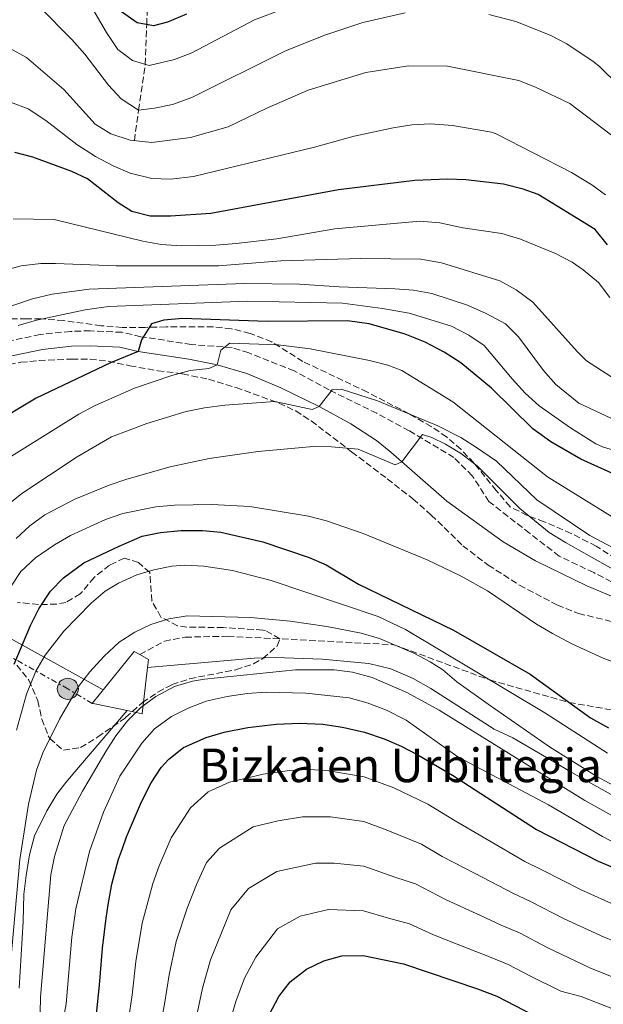
# Model space of a CAD drawing. Units: metres. Extents: x 593173 to 596594, y 4775338 to 4777698.
# Drawn here: x 594218 to 594374, y 4776719 to 4776984 of the extents above; entities that cross this region are included whole.
import ezdxf
from ezdxf.enums import TextEntityAlignment as Align

# ---------------------------------------------------------------- set-up
doc = ezdxf.new("R2010")
doc.units = ezdxf.units.M
doc.header["$MEASUREMENT"] = 0
doc.linetypes.add('DGN Style 3', pattern=[2.435890702152634, 1.739921930109024, -0.6959687720436097])
doc.linetypes.add('DGN Style 7', pattern=[3.4798438602180486, 1.565929737098122, -0.6959687720436097, 0.5219765790327072, -0.6959687720436097])
for name, color, linetype, lineweight in [('Barranco lineal', 142, 'DGN Style 3', 13), ('Camino', 7, 'DGN Style 3', 0), ('Canal lineal sin especificar', 4, 'Continuous', 13), ('Construcción sin especificar', 1, 'Continuous', 0), ('Curva de nivel directora', 30, 'Continuous', 30), ('Curva de nivel intermedia', 30, 'Continuous', 0), ('Línea  de muro-pared o tapia', 1, 'Continuous', 13), ('Línea eléctrica', 6, 'DGN Style 7', 0), ('Margen derecho', 7, 'Continuous', 0), ('Poste tendido eléctrico', 7, 'Continuous', 0), ('Senda', 7, 'DGN Style 3', 0), ('Texto de Canal-acequia (área)', 4, 'Continuous', 0), ('Tubería', 7, 'Continuous', 0), ('Zona arbolada', 92, 'DGN Style 3', 0)]:
    doc.layers.add(name, color=color, linetype=linetype, lineweight=lineweight)
doc.styles.add('Style-Arial', font='arial.ttf')

# ---------------------------------------------------------------- blocks, each defined once
blk = doc.blocks.new('5PELE')
at = {"layer": 'Línea  de muro-pared o tapia', "linetype": 'Continuous', "lineweight": 0}
h = blk.add_hatch(color=9, dxfattribs=at)
edge = h.paths.add_edge_path()
edge.add_arc((-2.000000476837158e-05, 0), 0.2850000000000001, 0, 360)
at = {"layer": 'Línea  de muro-pared o tapia', "color": 252, "linetype": 'Continuous', "lineweight": 0}
blk.add_circle((-2.000000476837158e-05, 0), 0.2850000000000001, dxfattribs=at)

msp = doc.modelspace()

# ---------------------------------------------------------------- linework, layer by layer
at = {"layer": 'Barranco lineal', "color": 142, "linetype": 'DGN Style 3', "lineweight": 13}
msp.add_polyline3d([(594248.4000000004, 4776951.130000001, 340), (594249.5199999996, 4776959.279999999, 335), (594251.3099999996, 4776971.59, 330), (594251.7199999997, 4776982.26, 325), (594251.8799999999, 4776988.15, 320), (594252.8399999999, 4776996.279999999, 315), (594253.2800000003, 4777008.230000001, 310), (594258.0099999999, 4777022.970000001, 305), (594259.0099999999, 4777043.91, 300), (594259.9500000002, 4777058.25, 295), (594260.25, 4777073.15, 295)], dxfattribs=at)
at = {"layer": 'Camino', "color": 7, "linetype": 'DGN Style 3', "lineweight": 0}
for points in [[(594354.3999999985, 4776845.720000001, 391.1300000000047), (594343.5199999998, 4776854.240000002, 391.4799999999959), (594339.0499999995, 4776861.11, 391.4400000000023), (594334.1299999976, 4776866.040000001, 390.6399999999994), (594322.1299999993, 4776873.210000002, 389.3500000000059), (594313.3999999985, 4776877.920000001, 387.4199999999982), (594300.6499999991, 4776884.2, 384.5099999999948), (594291.2600000014, 4776889.290000002, 382.5599999999977), (594279.1000000018, 4776894.15, 381.1300000000047), (594274.6299999993, 4776895.57, 380.3600000000006), (594263.6900000003, 4776896.380000002, 378.3099999999977), (594250.1700000019, 4776898.480000001, 374.9499999999971), (594245.0399999977, 4776899.650000001, 374.9499999999971), (594236.5500000007, 4776900.060000001, 373.6100000000007), (594231.2899999992, 4776899.900000002, 373.0200000000042), (594223.1299999985, 4776899.050000003, 372.1199999999953), (594205.1499999987, 4776895.300000002, 368.8300000000019)], [(594484.4799999993, 4776823.690000001, 395.6499999999943), (594478.089999999, 4776821.42, 396.2100000000065), (594472.9799999993, 4776818.920000001, 396.0299999999988), (594468.739999997, 4776816.290000003, 395.8699999999953), (594463.8999999977, 4776812.33, 395.2200000000012), (594457.8500000016, 4776806.030000002, 394.2700000000042), (594450.1799999982, 4776799.710000002, 393.1399999999995), (594447.1999999987, 4776797.7, 392.6300000000047), (594444.2300000003, 4776797.140000002, 392.3300000000019), (594441.2300000007, 4776797.540000002, 392.1100000000005), (594435.8700000008, 4776799.940000001, 392.4100000000034), (594428.649999999, 4776804.37, 392.7799999999989), (594422.8099999984, 4776809.380000002, 392.7799999999989), (594418.3899999994, 4776811.710000001, 392.7799999999989), (594409.5699999994, 4776815.760000001, 392.7799999999989), (594391.7600000018, 4776824.570000002, 391.6699999999983), (594380.7199999976, 4776830.480000001, 390.8399999999966), (594371.6600000008, 4776835.150000001, 390.8500000000058), (594362.3700000013, 4776839.560000001, 390.9299999999931), (594354.3999999985, 4776845.720000001, 391.1300000000047)]]:
    msp.add_polyline3d(points, dxfattribs=at)
at = {"layer": 'Canal lineal sin especificar', "color": 4, "linetype": 'Continuous', "lineweight": 13, "elevation": 413.0899999999967, "flags": 128}
msp.add_lwpolyline([(594217.5300000003, 4776723.600000001), (594218.5899999999, 4776741.5), (594218.75, 4776748.810000001), (594219.3499999996, 4776753.880000001), (594220.25, 4776759.4), (594221.5999999996, 4776764.480000001), (594224.8899999997, 4776771.189999999), (594227.5800000001, 4776775.66), (594229.9699999997, 4776778.789999999), (594233.4100000003, 4776782.82), (594246.4199999999, 4776798.109999999)], dxfattribs=at)
at = {"layer": 'Canal lineal sin especificar', "color": 4, "linetype": 'Continuous', "lineweight": 13}
msp.add_polyline3d([(594251.9299999997, 4776809.67, 413.0899999999965), (594280.5199999996, 4776812.16, 413.0899999999965), (594286.1900000004, 4776812.380000001, 413.0899999999965), (594298.79, 4776811.92, 413.0899999999965), (594311.3300000001, 4776810.710000001, 413.0899999999965), (594317.2199999997, 4776809.359999999, 413.0899999999965), (594323.1900000004, 4776806.74, 413.0899999999965), (594327.9600000001, 4776804.050000001, 413.0899999999965), (594344.9600000001, 4776793.140000001, 413.0200000000041), (594349.9500000002, 4776790.75, 413.0200000000041), (594361.1399999997, 4776784.24, 413.0899999999965), (594365.79, 4776781.49, 413.0099999999948), (594388.7599999999, 4776768.630000001, 412.9700000000012), (594413.3700000001, 4776760.100000001, 412.9199999999983), (594418.5899999999, 4776758.75, 412.8800000000047), (594436.3399999999, 4776755.600000001, 412.8300000000018), (594448.8700000001, 4776749.619999999, 412.7899999999936), (594463.4800000006, 4776738.859999999, 412.7400000000052), (594470.04, 4776735.119999999, 412.6999999999971), (594470.7800000003, 4776735.060000001, 412.679999999993)], dxfattribs=at)
at = {"layer": 'Construcción sin especificar', "color": 1, "linetype": 'Continuous', "lineweight": 13, "extrusion": (0.008398390264350101, 0.01472188412554753, 0.9998563562676198), "elevation": 75731.95187652243, "flags": 128}
msp.add_lwpolyline([(594212.628537076, 4776202.743484844), (594223.9106589673, 4776216.684995722), (594225.4006064081, 4776215.834903597)], dxfattribs=at)
at = {"layer": 'Construcción sin especificar', "color": 1, "linetype": 'Continuous', "lineweight": 13, "elevation": 417.5800000000017, "flags": 128}
msp.add_lwpolyline([(594249.8700000001, 4776813.140000001), (594252.1799999997, 4776811.82), (594251.9299999997, 4776809.67)], dxfattribs=at)
at = {"layer": 'Construcción sin especificar', "color": 1, "linetype": 'Continuous', "lineweight": 13, "extrusion": (0.02178516088928696, -0.002600164363207496, 0.9997592939854635), "elevation": 942.8631160427776, "flags": 128}
msp.add_lwpolyline([(4813571.702920222, -23931.69325753499), (4813559.214909971, -23931.69325753499), (4813559.57137989, -23927.59112038475)], dxfattribs=at)
at = {"layer": 'Construcción sin especificar', "color": 1, "linetype": 'Continuous', "lineweight": 13, "extrusion": (-0.1401766110938326, -0.7441290403393808, 0.6531634474048902), "elevation": -3637580.836022432, "flags": 128}
msp.add_lwpolyline([(-300309.3794729179, 3138271.674637738), (-300318.2328361057, 3138271.925556579), (-300318.8975182704, 3138271.951969089)], dxfattribs=at)
at = {"layer": 'Construcción sin especificar', "color": 1, "linetype": 'Continuous', "lineweight": 0}
msp.add_polyline3d([(594251.9299999997, 4776809.67, 417.5800000000018), (594250.4500000002, 4776797.27, 417.5800000000018), (594246.4199999999, 4776798.109999999, 417.6699999999983), (594237.75, 4776799.91, 417.8600000000006), (594237.0999999996, 4776800.050000001, 417.8800000000047), (594248.3799999999, 4776813.99, 417.5800000000018), (594249.8700000001, 4776813.140000001, 417.5800000000018), (594252.1799999997, 4776811.82, 417.5800000000018)], close=True, dxfattribs=at)
at = {"layer": 'Curva de nivel directora', "color": 30, "linetype": 'Continuous', "lineweight": 30, "flags": 128}
for points, elevation in [([(594262.3400000003, 4776985.030000002), (594257.2999999999, 4776982.940000001), (594253.5000000001, 4776981.92), (594249.1599999995, 4776982.76), (594244.9399999994, 4776985.710000001)], 325), ([(594375.3299999987, 4776923.130000002), (594371.9800000003, 4776927.230000001), (594356.7000000007, 4776936.65), (594352.6599999995, 4776938.040000001), (594347.4400000003, 4776939.390000001), (594337.3599999996, 4776940.609999999), (594332.3700000007, 4776940.75), (594323.62, 4776940.37), (594303.119999999, 4776937.910000001), (594268.9400000008, 4776931.57), (594258.1200000002, 4776930.83), (594252.6199999994, 4776930.859999999), (594247.7499999991, 4776932.039999999), (594244.0299999998, 4776934.430000001), (594235.8299999988, 4776940.859999999), (594231.649999999, 4776942.800000002), (594221.1399999993, 4776946.670000001), (594216.2899999989, 4776947.890000002)], 350), ([(594381.8499999987, 4776859.410000003), (594368.2099999996, 4776865.609999999), (594360.1099999994, 4776870.240000002), (594355.259999999, 4776873.699999999), (594344.1799999992, 4776884.7), (594335.9600000004, 4776891.450000001), (594331.4799999989, 4776894.289999999), (594326.4099999995, 4776896.980000001), (594321.0299999994, 4776899.190000001), (594311.3499999989, 4776901.92), (594305.6, 4776902.689999999), (594284.0399999995, 4776902.550000001), (594261.2699999998, 4776903.320000002), (594256.2899999997, 4776902.880000002), (594252.9699999981, 4776901.910000001), (594250.3099999983, 4776897.66), (594249.4199999988, 4776894.530000002), (594242.0299999992, 4776891.470000001), (594222.0299999987, 4776881.940000001), (594218.8799999994, 4776880.050000002), (594207.5599999982, 4776873.27)], 375), ([(594216.1799999994, 4776810.590000001), (594220.4999999999, 4776820.970000001), (594222.7399999995, 4776825.439999999), (594225.88, 4776830.140000002), (594229.3600000002, 4776833.730000001), (594234.8499999997, 4776837.740000002), (594244.3200000003, 4776842.279999999), (594250.5199999984, 4776844.890000002), (594255.409999999, 4776845.940000001), (594260.8799999985, 4776846.440000001), (594266.6399999985, 4776846.440000001), (594271.6099999995, 4776845.970000002), (594282.8899999983, 4776843.37), (594295.2800000003, 4776839.240000002), (594299.8399999999, 4776837.2), (594308.5500000004, 4776832.03), (594333.9800000001, 4776819.730000001), (594354.5599999994, 4776807.850000001), (594370.78, 4776796.150000001), (594375.5700000002, 4776793.490000002)], 400), ([(594236.7699999998, 4776702.710000002), (594239.0699999998, 4776724.370000001), (594239.8299999997, 4776734.369999999), (594240.8699999992, 4776742.380000002), (594241.3299999996, 4776746.000000001), (594242.3800000001, 4776751.52), (594244.1799999995, 4776758.24), (594245.1899999997, 4776761.119999999), (594246.2800000005, 4776764.199999999), (594250.3199999996, 4776773.600000001), (594252.8600000008, 4776778.67), (594255.6300000002, 4776782.810000002), (594257.6399999997, 4776785.080000001), (594261.5800000003, 4776788.160000001), (594267.6399999999, 4776790.890000002), (594272.4500000001, 4776792.28), (594278.8400000003, 4776793.560000001), (594286.449999999, 4776794.45), (594292.7199999986, 4776794.740000002), (594298.9799999994, 4776794.439999999), (594304.2000000008, 4776793.680000001), (594310.1699999986, 4776792.330000003), (594315.39, 4776790.539999999), (594320.0100000001, 4776788.59), (594324.4299999991, 4776786.25), (594333.7099999996, 4776780.810000001), (594356.2899999993, 4776766.170000001), (594372.7999999984, 4776757.65), (594388.6100000001, 4776751.07)], 425), ([(594284.5899999993, 4776716.449999999), (594287.1299999985, 4776721.369999999), (594290.1900000006, 4776725.320000002), (594294.5999999985, 4776728.680000001), (594299.2299999997, 4776730.910000001), (594304.0399999998, 4776732.29), (594309.7499999985, 4776732.400000002), (594320.5600000002, 4776730.140000002), (594340.4599999998, 4776723.460000001), (594345.6599999989, 4776721.440000001), (594362.919999999, 4776712.490000002)], 450)]:
    msp.add_lwpolyline(points, dxfattribs=dict(at, elevation=elevation))
at = {"layer": 'Curva de nivel intermedia', "color": 30, "linetype": 'Continuous', "lineweight": 0, "flags": 128}
for points, elevation in [([(594288.1900000002, 4776986.380000001), (594280.6599999998, 4776983.560000001), (594263.8500000013, 4776974.65), (594259.1600000019, 4776972.909999999), (594252.3700000015, 4776971.279999998), (594247.8899999998, 4776972.63), (594243.9400000003, 4776975.539999999), (594240.8899999993, 4776980.17), (594233.9700000014, 4776992.109999999)], 330.0000000000002), ([(594321.0600000008, 4776985.38), (594309.6800000013, 4776982.789999999), (594299.5300000014, 4776979.439999999), (594288.9800000014, 4776975.25), (594263.8500000013, 4776962.689999999), (594258.6600000013, 4776960.84), (594253.7700000006, 4776959.800000001), (594249.5199999993, 4776959.279999999), (594244.8800000013, 4776962.349999999), (594241.4700000006, 4776966.000000001), (594235.1400000004, 4776974.289999999), (594231.64, 4776978.249999999), (594222.99, 4776986.989999999)], 335), ([(594411.4200000003, 4776939.319999999), (594407.6100000015, 4776933.880000001), (594405.66, 4776931.720000001), (594404.4700000009, 4776931.500000001), (594402.1599999998, 4776935.98), (594400.0800000011, 4776940.600000001), (594397.1700000009, 4776945.079999999), (594393.150000002, 4776950.529999998), (594388.4600000003, 4776955.980000001), (594373.25, 4776970.92), (594371.7400000012, 4776972.13), (594364.420000001, 4776977.119999998), (594359.9599999996, 4776979.380000001), (594350.7700000008, 4776983.08), (594343.530000001, 4776984.990000002)], 335), ([(594398.2800000019, 4776927.079999999), (594394.7700000004, 4776930.96), (594391.050000001, 4776934.689999998), (594387.990000001, 4776938.350000001), (594384.5700000012, 4776942.46), (594380.2400000016, 4776948.279999998), (594376.4400000018, 4776952.539999999), (594365.1900000023, 4776961.060000001), (594356.1799999999, 4776965.380000002), (594351.5399999997, 4776967.239999999), (594332.4400000002, 4776971.060000001), (594321.9300000002, 4776971.220000001), (594310.5100000007, 4776969.369999999), (594294.9800000006, 4776964.609999998), (594283.9400000012, 4776959.850000001), (594273.5499999997, 4776954.809999999), (594263.4199999999, 4776951.960000002), (594253.0399999997, 4776950.63), (594247.2999999997, 4776951.250000001), (594242.1200000008, 4776952.9), (594237.9000000008, 4776955.569999999), (594229.480000001, 4776964.829999999), (594219.4200000003, 4776973.42), (594214.8700000017, 4776975.960000001)], 340.0000000000002), ([(594374.7600000009, 4776936.59), (594371.0999999997, 4776939.279999999), (594365.6600000015, 4776942.560000001), (594345.4600000001, 4776952.960000001), (594344.1900000004, 4776953.359999998), (594333.7800000011, 4776955.149999999), (594327.810000001, 4776955.599999998), (594322.820000002, 4776955.380000002), (594317.8200000019, 4776954.57), (594307.3700000002, 4776952.34), (594296.7300000008, 4776949.310000001), (594264.2300000013, 4776941.489999999), (594258.1200000002, 4776940.789999999), (594253.1200000001, 4776940.910000001), (594247.2700000008, 4776942.390000001), (594242.6799999997, 4776944.349999999), (594237.9800000013, 4776946.890000001), (594232.9800000011, 4776950.029999998), (594224.6300000006, 4776956.529999998), (594219.9400000012, 4776959.670000001), (594215.130000001, 4776961.42)], 345.0000000000002), ([(594250.6700000004, 4776924.09), (594226.8800000013, 4776929.930000001), (594215.8399999996, 4776930.100000001)], 355.0000000000002), ([(594375.9400000012, 4776908.970000001), (594372.9400000015, 4776912.989999999), (594368.8400000001, 4776916.42), (594365.8600000005, 4776918.439999999), (594361.3400000009, 4776920.779999998), (594351.9900000012, 4776924.649999999), (594346.990000001, 4776926.149999999), (594336.5500000005, 4776927.73), (594330.3400000011, 4776929.04), (594324.9800000011, 4776929.449999998), (594302.16, 4776927.390000001), (594286.63, 4776924.720000002), (594275.6700000009, 4776923.460000001), (594270.2900000009, 4776923.019999998), (594260.9600000011, 4776922.88), (594255.6000000011, 4776923.230000001), (594250.6700000004, 4776924.09)], 355.0000000000002), ([(594383.9600000009, 4776882.74), (594369.7200000006, 4776892.000000001), (594367.2199999995, 4776894.48), (594355.25, 4776907.73), (594350.810000001, 4776911.06), (594346.4300000002, 4776913.449999999), (594330.7600000014, 4776918.310000001), (594325.2400000005, 4776919.279999998), (594309.1300000015, 4776919.46), (594287.7200000008, 4776918.880000001), (594271.0000000016, 4776917.48), (594243.4700000009, 4776917.509999999), (594227.2800000014, 4776918.13), (594223.3099999996, 4776918.119999998), (594218.0099999999, 4776917.470000001), (594204.8300000012, 4776913.880000001)], 360), ([(594379.0500000003, 4776875.270000001), (594367.6399999997, 4776880.65), (594361.4500000004, 4776885.680000001), (594358.1400000001, 4776889.42), (594351.4500000002, 4776898.409999999), (594347.9299999998, 4776901.970000001), (594342.7900000011, 4776904.73), (594337.790000001, 4776906.980000001), (594328.2400000001, 4776910.11), (594323.3200000006, 4776910.949999998), (594318.3099999992, 4776911.279999999), (594303.3200000002, 4776911.82), (594292.740000001, 4776912.550000001), (594277.9599999997, 4776912.789999999), (594236.2600000001, 4776911.189999999), (594226.3300000015, 4776909.929999999), (594221.1100000001, 4776908.670000001), (594200.380000001, 4776901.690000001)], 365.0000000000002), ([(594391.9200000004, 4776863.470000001), (594373.9400000006, 4776868.929999999), (594372.2100000005, 4776869.710000001), (594365.4, 4776873.989999999), (594356.950000001, 4776879.929999999), (594353.2600000007, 4776883.310000001), (594349.7600000005, 4776887.119999999), (594342.2700000004, 4776896.100000001), (594338.1399999997, 4776898.919999998), (594333.4400000013, 4776901.310000001), (594322.1000000001, 4776904.75), (594314.9600000009, 4776906.050000001), (594304.27, 4776907.460000001), (594278.7599999999, 4776908.009999999), (594241.4500000003, 4776906.560000001), (594235.1700000018, 4776905.720000001), (594222.1400000006, 4776902.949999998), (594217.25, 4776901.470000001)], 370.0000000000002), ([(594209.1299999995, 4776862.519999999), (594233.4700000007, 4776877.710000001), (594237.8899999997, 4776880.039999999), (594248.4700000009, 4776884.630000001), (594258.4300000009, 4776888.09), (594263.400000002, 4776889.390000001), (594268.3500000007, 4776889.929999999), (594270.6500000006, 4776890.930000001), (594271.5500000014, 4776894.88), (594274.0100000001, 4776896.739999999), (594286.980000001, 4776896.289999997), (594295.5199999993, 4776895.26), (594311.4600000007, 4776892.079999999)], 380.0000000000002), ([(594311.4600000007, 4776892.079999999), (594316.3800000002, 4776890.8), (594320.1100000008, 4776889.380000001), (594333.8300000003, 4776881.01), (594359.250000001, 4776860.84), (594376.6000000006, 4776850.140000001)], 380.0000000000002), ([(594379.8600000016, 4776840.220000001), (594370.57, 4776845.07), (594356.3499999997, 4776854.689999999), (594345.5300000014, 4776865.09), (594340.2100000017, 4776868.769999998), (594335.9800000006, 4776871.439999999), (594329.8300000017, 4776874.529999998), (594313.6199999999, 4776881.260000001), (594303.8400000009, 4776884.380000001), (594301.4600000004, 4776884.24), (594297.94, 4776879.759999999), (594296.0700000013, 4776878.929999999), (594286.0399999999, 4776881.12), (594272.6800000002, 4776880.09), (594267.2100000007, 4776879.4), (594262.3100000012, 4776878.390000001), (594251.7099999997, 4776875.189999999), (594242.2200000014, 4776871.619999998), (594233.0500000005, 4776866.26), (594218.190000001, 4776856.42), (594210.3000000007, 4776850.08)], 385), ([(594376.7500000002, 4776836.029999999), (594364.040000001, 4776843.24), (594359.6700000013, 4776845.88), (594351.8500000003, 4776852.319999999), (594340.4500000009, 4776863.75), (594336.1500000004, 4776867.050000002), (594331.8800000012, 4776869.650000001), (594328.22, 4776871.449999998), (594325.690000002, 4776872.199999999), (594320.1599999999, 4776864.890000001), (594318.4000000008, 4776864.11), (594308.4800000011, 4776868.29), (594301.3100000006, 4776868.92), (594296.3200000017, 4776868.980000001), (594281.65, 4776867.689999999), (594268.4900000015, 4776865.8), (594258.0399999998, 4776863.52), (594246.4000000012, 4776860.21), (594241.6800000005, 4776858.609999999), (594232.4300000013, 4776854.829999999), (594224.4200000004, 4776850.649999999), (594220.3900000004, 4776847.689999998), (594216.6700000011, 4776844.269999999)], 390.0000000000002), ([(594377.7600000006, 4776810.880000002), (594374.1300000006, 4776812.150000001), (594365.7599999999, 4776816.039999999), (594360.600000001, 4776818.82), (594356.2900000017, 4776821.349999999), (594343.1700000011, 4776830.24), (594336.0300000019, 4776834.17), (594326.9100000003, 4776838.539999999), (594309.7599999997, 4776845.649999999), (594299.9200000004, 4776849.080000001), (594295.0700000002, 4776850.289999997), (594279.3900000004, 4776852.869999999), (594269.170000001, 4776853.460000002), (594259.1700000007, 4776853.289999999), (594254.1700000007, 4776852.810000001), (594245.3300000007, 4776851.019999999), (594240.620000001, 4776849.390000002), (594231.2700000012, 4776845.09), (594226.9400000017, 4776842.599999999), (594221.9000000014, 4776839.069999999), (594217.9600000008, 4776835.399999999), (594215.1399999999, 4776831.269999999)], 395.0000000000002), ([(594216.7699999994, 4776792.83), (594219.4500000017, 4776802.48), (594221.9200000014, 4776808.659999999), (594224.4500000017, 4776812.970000002), (594229.480000001, 4776819.470000001), (594236.780000001, 4776826.92), (594240.5600000006, 4776830.189999999), (594244.1000000011, 4776832.289999997), (594249.030000002, 4776834.519999999), (594253.5800000007, 4776835.929999999), (594258.4800000001, 4776836.900000001), (594261.9400000002, 4776837.119999998), (594267.0099999995, 4776836.890000001), (594274.7099999997, 4776835.739999998), (594285.1000000011, 4776833.039999999), (594313.7899999997, 4776823.369999999), (594321.1600000013, 4776819.889999999), (594358.5100000012, 4776797.470000001), (594375.3700000012, 4776786.720000002)], 405.0000000000002), ([(594214.74, 4776725.039999999), (594217.7000000015, 4776758.140000001), (594219.9700000002, 4776772.960000002), (594222.1400000006, 4776782.079999999), (594223.8500000006, 4776786.789999999), (594228.2699999994, 4776795.81), (594233.4100000004, 4776804.529999999), (594236.4800000016, 4776808.480000001), (594240.2900000003, 4776812.73), (594244.3200000003, 4776816.449999999), (594248.5100000012, 4776819.179999999), (594252.8300000018, 4776821.220000002), (594257.6100000006, 4776822.71), (594262.5400000014, 4776823.56), (594279.54, 4776823.13), (594290.1799999995, 4776822.140000001), (594300.0600000012, 4776820.66), (594309.2300000021, 4776818.92), (594314.1500000019, 4776817.42), (594323.3800000009, 4776813.519999999), (594327.7900000009, 4776811.17), (594331.1500000004, 4776809.050000001), (594334.9400000012, 4776805.79), (594343.3099999997, 4776799.789999999), (594359.7500000016, 4776788.349999999), (594372.4600000009, 4776780.4), (594385.690000001, 4776773.27)], 410), ([(594386.7900000007, 4776764.24), (594369.2600000001, 4776773.930000001), (594330.1900000015, 4776798.21), (594321.480000001, 4776802.96), (594312.1900000015, 4776806.970000001), (594306.920000001, 4776808.430000001), (594301.9600000011, 4776809.08), (594291.600000001, 4776809.009999998), (594267.2000000018, 4776806.569999999), (594263.9500000018, 4776806.050000001), (594259.1399999994, 4776804.560000001), (594254.1900000008, 4776801.930000001), (594250.1500000019, 4776798.9), (594246.570000001, 4776795.349999999), (594243.4400000018, 4776791.350000001), (594240.7700000008, 4776787.13), (594234.500000001, 4776776.5), (594229.5900000005, 4776767.26), (594226.9300000005, 4776758.909999999), (594225.9600000004, 4776754.019999999), (594223.2400000002, 4776721.199999999), (594222.7300000007, 4776700.31)], 415.0000000000002), ([(594229.0400000005, 4776713.550000001), (594230.0900000011, 4776719.369999998), (594231.610000001, 4776737.270000001), (594232.6600000015, 4776744.880000001), (594236.3300000017, 4776760.310000001), (594240.1500000017, 4776770.84), (594244.4900000001, 4776780.53), (594250.3799999999, 4776789.369999997), (594253.8300000009, 4776793.17), (594258.3799999995, 4776796.480000001), (594262.8200000008, 4776798.779999998), (594267.7000000002, 4776800.600000001), (594273.2500000002, 4776801.920000001), (594278.6799999995, 4776802.73), (594283.750000001, 4776803.020000001), (594294.4199999997, 4776802.77), (594305.9800000022, 4776801.5), (594310.8100000002, 4776800.189999999), (594316.0300000015, 4776798.230000001), (594321.3500000013, 4776795.519999999), (594335.2100000016, 4776785.659999999), (594359.5199999993, 4776772.800000001), (594374.0099999999, 4776764.329999999), (594382.8800000013, 4776759.640000001)], 420), ([(594273.9600000011, 4776778.889999999), (594282.9199999997, 4776781.029999998), (594289.9699999995, 4776782.019999999), (594294.9800000006, 4776782.249999999), (594299.9900000019, 4776782.01), (594310.0900000005, 4776780.349999999), (594317.9600000005, 4776777.350000001), (594327.1100000015, 4776773.009999999), (594334.4400000006, 4776768.5), (594343.0400000014, 4776763.509999999), (594353.1199999999, 4776757.630000001), (594357.72, 4776755.390000001), (594368.260000001, 4776749.949999998), (594378.2099999998, 4776745.539999999)], 430.0000000000001), ([(594211.4299999997, 4776647.829999999), (594223.5800000001, 4776658.04), (594228.3299999997, 4776665.140000001), (594231.5500000007, 4776670.099999999), (594235.3900000007, 4776676.769999999), (594238.4999999999, 4776682.289999999), (594240.5899999997, 4776687.359999998), (594242.3700000012, 4776693.039999999), (594244.0900000001, 4776699.429999999), (594245.2800000013, 4776705.359999998), (594246.7800000012, 4776715.210000001), (594247.7900000014, 4776721.829999999), (594248.7800000017, 4776730.779999999), (594250.4900000016, 4776741.079999999), (594253.3800000016, 4776751.649999999), (594255.0600000003, 4776756.430000001), (594258.2900000003, 4776763.939999998), (594263.430000001, 4776771.980000001), (594268.1800000007, 4776776.259999998), (594273.9600000011, 4776778.889999999)], 430.0000000000001), ([(594430.3900000001, 4776717.199999998), (594423.8600000012, 4776719.680000001), (594418.0600000009, 4776721.680000001), (594413.3300000012, 4776723.31), (594408.3600000002, 4776724.880000001), (594401.8600000002, 4776727.029999998), (594395.0200000006, 4776729.76), (594387.4700000002, 4776732.359999999), (594382.07, 4776734.21), (594374.3899999999, 4776737.279999999), (594363.7200000014, 4776742.25), (594354.7000000002, 4776746.899999999), (594349.9600000016, 4776749.09), (594339.7900000016, 4776754.369999999), (594330.9700000016, 4776758.909999999), (594325.4700000007, 4776762.289999999), (594315.9100000008, 4776766.119999999), (594310.000000001, 4776768.359999999), (594301, 4776769.58), (594293.4800000008, 4776769.59), (594286.99, 4776768.5), (594280.2799999998, 4776766.899999999), (594271.2200000007, 4776761.15), (594267.7899999997, 4776757.329999999)], 435), ([(594267.7899999997, 4776757.329999999), (594265.0300000014, 4776751.41), (594262.5900000005, 4776745.070000002), (594259.6500000014, 4776736.15), (594257.7300000014, 4776727.199999998), (594256.4999999999, 4776719.289999999), (594255.2100000001, 4776712.779999999), (594253.2699999999, 4776703.039999999), (594251.4100000003, 4776696.160000001), (594249.3700000017, 4776689.810000001), (594246.8700000006, 4776683.34), (594244.2300000008, 4776677.96), (594240.2099999997, 4776671.730000001), (594236.4800000016, 4776665.81), (594232.8499999993, 4776660.670000001), (594228.4500000004, 4776654.119999999), (594214.2400000015, 4776641.720000001)], 435), ([(594396.0199999998, 4776719.179999999), (594391.050000001, 4776721.3), (594384.5100000009, 4776723.74), (594378.7999999999, 4776725.779999999), (594370.57, 4776729.020000001), (594359.1799999995, 4776734.539999999), (594351.6900000017, 4776738.42), (594346.7899999999, 4776740.539999999), (594341.0700000002, 4776743.189999999), (594332.0199999998, 4776747.279999999), (594323.8400000012, 4776751.570000002), (594318.5599999996, 4776753.33), (594309.9200000007, 4776756.37), (594302.0199999993, 4776757.149999999), (594297.0000000012, 4776757.149999999), (594286.5899999997, 4776754.899999999), (594279.0100000004, 4776750.33), (594274.2400000005, 4776744.630000001), (594271.7900000006, 4776738.49), (594268.8100000012, 4776731.230000001), (594266.680000001, 4776723.62), (594265.2100000002, 4776716.76)], 440.0000000000001), ([(594273.9299999997, 4776714.220000001), (594275.6399999995, 4776720.039999999), (594277.9700000009, 4776726.3), (594280.9900000006, 4776731.91), (594286.810000001, 4776739.499999999), (594292.9100000008, 4776742.909999999), (594300.5199999994, 4776744.720000001), (594309.8300000011, 4776744.389999999), (594316.5999999993, 4776742.349999999), (594322.2000000007, 4776740.859999999), (594328.6600000004, 4776737.909999999), (594337.9200000007, 4776734.279999999), (594343.6300000015, 4776732), (594348.6699999997, 4776729.930000001), (594354.6399999999, 4776726.84), (594362.7699999993, 4776722.75), (594368.29, 4776721.4), (594398.4200000003, 4776709.580000001)], 445)]:
    msp.add_lwpolyline(points, dxfattribs=dict(at, elevation=elevation))
at = {"layer": 'Línea eléctrica', "color": 6, "linetype": 'DGN Style 7', "lineweight": 0}
msp.add_polyline3d([(594237.100000001, 4776800.050000001, 411.7700000000041), (594230.5499999998, 4776803.949999999, 409.0099999999948), (594208.8399999995, 4776816.109999998, 394.6000000000058), (594173.5900000007, 4776835.53, 371.5), (594169.1600000005, 4776838.270000001, 368.070000000007), (594144.6299999994, 4776851.46, 353.2200000000012), (594118.3000000012, 4776867.029999998, 337.0500000000029), (594090.2399999986, 4776882.659999999, 321.1199999999953), (594057.0300000005, 4776902.109999999, 299.6399999999995), (594017.0000000006, 4776923.580000001, 283.9700000000012), (593974.3900000014, 4776947.540000002, 259.1100000000006), (593971.6900000012, 4776951.119999998, 259.5899999999965), (593969.7570156438, 4776953.376606172, 259.841499999995), (593962.850000001, 4776961.440000001, 260.7400000000052)], dxfattribs=at)
at = {"layer": 'Margen derecho', "color": 7, "linetype": 'Continuous', "lineweight": 0}
msp.add_polyline3d([(594379.1599999998, 4776827.689999999, 390.8399999999966), (594369.7499999997, 4776831.61, 390.8500000000058), (594355.9699999975, 4776838.310000001, 390.9900000000052), (594347.350000001, 4776843.380000001, 391.2799999999989), (594332.2600000012, 4776854.300000002, 391.4400000000023), (594322.2199999986, 4776863.060000001, 390.270000000004), (594317.1999999983, 4776867.520000001, 389.3500000000059), (594313.329999997, 4776870.59, 388.3999999999942), (594306.4699999972, 4776875.070000002, 386.6600000000035), (594297.94, 4776879.760000001, 384.4700000000012), (594287.6900000017, 4776884.75, 382.2799999999989), (594278.57, 4776888.609999999, 381.0899999999966), (594270.6499999985, 4776890.930000001, 379.770000000004), (594262.9899999985, 4776892.430000001, 378.3099999999977), (594249.4200000009, 4776894.530000002, 374.9499999999971), (594244.4899999979, 4776895.65, 374.9499999999971), (594236.5100000005, 4776896.040000002, 373.6100000000007), (594231.5599999975, 4776895.890000002, 373.0200000000042), (594223.7499999999, 4776895.080000001, 372.1199999999953), (594205.989999997, 4776891.37, 368.8300000000019)], dxfattribs=at)
at = {"layer": 'Senda', "color": 7, "linetype": 'DGN Style 3', "lineweight": 0}
msp.add_polyline3d([(594249.8700000002, 4776813.140000002, 412.1499999999942), (594256.4400000017, 4776816.730000001, 412.1499999999942), (594262.0599999987, 4776817.820000002, 412.1499999999942), (594273.4200000024, 4776818.070000002, 411.570000000007), (594317.9899999973, 4776815.800000001, 410), (594343.7399999988, 4776806.33, 405.0000000000001), (594365.0399999979, 4776800.290000001, 400), (594391.6000000008, 4776795.66, 398.25), (594412.0500000005, 4776794.01, 397.0800000000017), (594428.8799999993, 4776795.430000001, 395), (594434.8599999984, 4776798.010000001, 392.4100000000034)], dxfattribs=at)
at = {"layer": 'Tubería', "color": 7, "linetype": 'Continuous', "lineweight": 0}
msp.add_polyline3d([(594240.0500000016, 4776803.699999999, 411.7899999999936), (594198.4100000003, 4776826.720000002, 386.2299999999959), (594152.7800000011, 4776851.91, 357.9600000000065), (594127.0900000001, 4776866.09, 343.1100000000006), (594074.6200000013, 4776894.749999999, 311.1300000000047), (594056.6200000015, 4776904.590000001, 300), (593996.570000001, 4776938.410000001, 275), (593969.7570156438, 4776953.376606172, 261.8898000000045), (593962.380410129, 4776957.494116859, 258.2829999999958), (593945.4400000012, 4776966.95, 250), (593923.1400000008, 4776978.119999999, 236.0500000000029)], dxfattribs=at)
at = {"layer": 'Zona arbolada', "color": 92, "linetype": 'DGN Style 3', "lineweight": 0}
for points in [[(594385.7999999998, 4776833.640000001, 397.7299999999959), (594372.29, 4776842.25, 397.570000000007), (594365.5499999998, 4776845.680000001, 397.5299999999988), (594358.3200000003, 4776848.82, 396.9799999999959), (594353.7599999999, 4776850.480000001, 396.1600000000035), (594349.2300000006, 4776852.82, 395.4900000000052), (594345.5, 4776857.15, 395.4900000000052), (594339.4800000006, 4776864.59, 396.6900000000023), (594336.0499999998, 4776868.17, 396.929999999993), (594332.1699999999, 4776871.550000001, 396.9799999999959), (594328.0599999996, 4776874.33, 396.3899999999995), (594322.0999999996, 4776877.77, 393.6999999999971), (594310.9100000003, 4776883.600000001, 392.9499999999971), (594293.6100000005, 4776891.83, 389.2200000000012), (594285.2599999999, 4776897.060000001, 388.0299999999988), (594279.4400000004, 4776899.350000001, 385.7799999999988), (594274.4400000004, 4776900.600000001, 383.6699999999983), (594269.5999999996, 4776901.109999999, 382.5099999999948), (594256.9199999999, 4776901.119999999, 380.4199999999983), (594251.25, 4776900.980000001, 378.929999999993), (594245.1299999999, 4776900.980000001, 378.4799999999959), (594239.5, 4776901.430000001, 378.070000000007), (594229.4600000001, 4776902.789999999, 377.7299999999959), (594223.3499999996, 4776903.24, 377.5800000000018), (594219.4800000006, 4776903.25, 375.9700000000012), (594215.1399999997, 4776903.25, 373.2599999999948)], [(594385.7999999998, 4776833.640000001, 397.7299999999959), (594372.29, 4776842.25, 397.570000000007), (594365.5499999998, 4776845.680000001, 397.5299999999988), (594358.3200000003, 4776848.82, 396.9799999999959), (594353.7599999999, 4776850.480000001, 396.1600000000035), (594349.2300000006, 4776852.82, 395.4900000000052), (594345.5, 4776857.15, 395.4900000000052), (594339.4800000006, 4776864.59, 396.6900000000023), (594336.0499999998, 4776868.17, 396.929999999993), (594332.1699999999, 4776871.550000001, 396.9799999999959), (594328.0599999996, 4776874.33, 396.3899999999995), (594322.0999999996, 4776877.77, 393.6999999999971), (594310.9100000003, 4776883.600000001, 392.9499999999971), (594293.6100000005, 4776891.83, 389.2200000000012), (594285.2599999999, 4776897.060000001, 388.0299999999988), (594279.4400000004, 4776899.350000001, 385.7799999999988), (594274.4400000004, 4776900.600000001, 383.6699999999983), (594269.5999999996, 4776901.109999999, 382.5099999999948), (594256.9199999999, 4776901.119999999, 380.4199999999983), (594251.25, 4776900.980000001, 378.929999999993), (594245.1299999999, 4776900.980000001, 378.4799999999959), (594239.5, 4776901.430000001, 378.070000000007), (594229.4600000001, 4776902.789999999, 377.7299999999959), (594223.3499999996, 4776903.24, 377.5800000000018), (594219.4800000006, 4776903.25, 375.9700000000012), (594215.1399999997, 4776903.25, 373.2599999999948)], [(594212.4400000004, 4776890.57, 374.1499999999942), (594217.9600000001, 4776891.609999999, 375.5), (594222.8499999996, 4776892.060000001, 377.0099999999948), (594231.6200000001, 4776892.480000001, 378.3600000000006), (594236.5199999996, 4776892.42, 379.3800000000047), (594241.3899999997, 4776891.880000001, 380.4199999999983), (594247.2100000001, 4776890.680000001, 381.7599999999948), (594254.6699999999, 4776889.33, 382.0599999999977), (594261.3300000001, 4776888.52, 383.0200000000041), (594268.2800000003, 4776887.029999999, 384.2599999999948), (594275.6900000004, 4776884.83, 385.7599999999948), (594287.1699999999, 4776880.66, 387.6900000000023), (594291.6699999999, 4776878.529999999, 388.3800000000047), (594295.8399999999, 4776875.859999999, 389.070000000007), (594306.6799999997, 4776867.59, 391.4499999999971), (594316.2599999999, 4776860.32, 394.3000000000029), (594323.1200000001, 4776854.939999999, 395.3399999999965), (594328.04, 4776850.609999999, 396.5299999999988), (594336.5099999999, 4776842.369999999, 397.3800000000047), (594343.3300000001, 4776837.15, 397.9600000000065), (594351.7400000002, 4776831.779999999, 398.4700000000012), (594361.8799999999, 4776826.4, 398.6199999999953), (594367.5499999998, 4776824.16, 399.070000000007), (594386.4199999999, 4776819.65, 399.6999999999971)], [(594212.4400000004, 4776890.57, 374.1499999999942), (594217.9600000001, 4776891.609999999, 375.5), (594222.8499999996, 4776892.060000001, 377.0099999999948), (594231.6200000001, 4776892.480000001, 378.3600000000006), (594236.5199999996, 4776892.42, 379.3800000000047), (594241.3899999997, 4776891.880000001, 380.4199999999983), (594247.2100000001, 4776890.680000001, 381.7599999999948), (594254.6699999999, 4776889.33, 382.0599999999977), (594261.3300000001, 4776888.52, 383.0200000000041)], [(594261.3300000001, 4776888.52, 383.0200000000041), (594268.2800000003, 4776887.029999999, 384.2599999999948), (594275.6900000004, 4776884.83, 385.7599999999948), (594287.1699999999, 4776880.66, 387.6900000000023), (594291.6699999999, 4776878.529999999, 388.3800000000047), (594295.8399999999, 4776875.859999999, 389.070000000007), (594306.6799999997, 4776867.59, 391.4499999999971), (594316.2599999999, 4776860.32, 394.3000000000029), (594323.1200000001, 4776854.939999999, 395.3399999999965), (594328.04, 4776850.609999999, 396.5299999999988), (594336.5099999999, 4776842.369999999, 397.3800000000047), (594343.3300000001, 4776837.15, 397.9600000000065), (594351.7400000002, 4776831.779999999, 398.4700000000012), (594361.8799999999, 4776826.4, 398.6199999999953), (594367.5499999998, 4776824.16, 399.070000000007), (594386.4199999999, 4776819.65, 399.6999999999971)], [(594216.8300000001, 4776810.289999999, 412.9499999999971), (594220.1100000005, 4776806.26, 415.3300000000018), (594222.4900000002, 4776800.74, 417.570000000007), (594223.5300000003, 4776795.810000001, 418.320000000007), (594225.3099999996, 4776791.33, 419.2100000000065), (594225.7199999997, 4776790.640000001, 419.3899999999995), (594229.3399999999, 4776787.449999999, 420.7100000000065), (594233.9699999997, 4776788.189999999, 421.3000000000029), (594238.5899999999, 4776791.02, 421.75), (594246.0599999996, 4776796.230000001, 421.6000000000058), (594250.5800000001, 4776800.289999999, 421.6000000000058), (594254.7199999997, 4776803.09, 421.6000000000058), (594258.5, 4776805.09, 421.6000000000058), (594263.2300000006, 4776806.66, 421.6000000000058), (594275.6600000003, 4776809.08, 421.6000000000058), (594280.4000000004, 4776810.67, 421.75), (594282.8899999997, 4776812.060000001, 421.8099999999977), (594286.6699999999, 4776815.439999999, 421.8999999999942), (594287.4199999999, 4776817.380000001, 421.8999999999942), (594283.54, 4776819.619999999, 422.0500000000029), (594282.8399999999, 4776819.730000001, 422.0500000000029), (594272.25, 4776820.390000001, 422.0500000000029), (594262.5, 4776820.539999999, 422.9400000000023), (594260.0099999999, 4776820.869999999, 423), (594255.4900000002, 4776823.230000001, 422.0500000000029), (594253.1100000005, 4776827.560000001, 420.1100000000006), (594252.5199999996, 4776835.17, 416.9799999999959), (594249.5099999999, 4776837.880000001, 414.570000000007), (594245.6600000003, 4776839.060000001, 411.6000000000058), (594241.7100000001, 4776837.109999999, 410.6300000000047), (594237.5999999996, 4776833.84, 409.9600000000065), (594233.8899999997, 4776829.430000001, 409.1300000000047), (594229.9800000006, 4776827.140000001, 406.9799999999959), (594227.5499999998, 4776826.710000001, 406.3600000000006), (594222.6699999999, 4776826.550000001, 405.3399999999965), (594217, 4776827.15, 404.5899999999965)], [(594216.8300000001, 4776810.289999999, 412.9499999999971), (594220.1100000005, 4776806.26, 415.3300000000018), (594222.4900000002, 4776800.74, 417.570000000007), (594223.5300000003, 4776795.810000001, 418.320000000007), (594225.3099999996, 4776791.33, 419.2100000000065), (594225.7199999997, 4776790.640000001, 419.3899999999995), (594229.3399999999, 4776787.449999999, 420.7100000000065), (594233.9699999997, 4776788.189999999, 421.3000000000029), (594238.5899999999, 4776791.02, 421.75), (594246.0599999996, 4776796.230000001, 421.6000000000058), (594250.5800000001, 4776800.289999999, 421.6000000000058), (594254.7199999997, 4776803.09, 421.6000000000058), (594258.5, 4776805.09, 421.6000000000058), (594263.2300000006, 4776806.66, 421.6000000000058), (594275.6600000003, 4776809.08, 421.6000000000058), (594280.4000000004, 4776810.67, 421.75), (594282.8899999997, 4776812.060000001, 421.8099999999977), (594286.6699999999, 4776815.439999999, 421.8999999999942), (594287.4199999999, 4776817.380000001, 421.8999999999942), (594283.54, 4776819.619999999, 422.0500000000029), (594282.8399999999, 4776819.730000001, 422.0500000000029), (594272.25, 4776820.390000001, 422.0500000000029), (594262.5, 4776820.539999999, 422.9400000000023), (594260.0099999999, 4776820.869999999, 423), (594255.4900000002, 4776823.230000001, 422.0500000000029), (594253.1100000005, 4776827.560000001, 420.1100000000006), (594252.5199999996, 4776835.17, 416.9799999999959), (594249.5099999999, 4776837.880000001, 414.570000000007), (594245.6600000003, 4776839.060000001, 411.6000000000058), (594241.7100000001, 4776837.109999999, 410.6300000000047), (594237.5999999996, 4776833.84, 409.9600000000065), (594233.8899999997, 4776829.430000001, 409.1300000000047), (594229.9800000006, 4776827.140000001, 406.9799999999959), (594227.5499999998, 4776826.710000001, 406.3600000000006), (594222.6699999999, 4776826.550000001, 405.3399999999965), (594217, 4776827.15, 404.5899999999965)]]:
    msp.add_polyline3d(points, dxfattribs=at)

# ---------------------------------------------------------------- block references
at = {"layer": 'Poste tendido eléctrico', "color": 7, "linetype": 'Continuous', "lineweight": 0, "xscale": 10, "yscale": 10, "zscale": 10}
msp.add_blockref('5PELE', (594230.5499999998, 4776803.949999999, 409.0099999999948), dxfattribs=at)

# ---------------------------------------------------------------- texts
at = {"layer": 'Texto de Canal-acequia (área)', "color": 4, "linetype": 'Continuous', "lineweight": 0, "style": 'Style-Arial'}
msp.add_text('Bizkaien Urbiltegia', height=9, dxfattribs=at).set_placement((594319.7689333805, 4776783.400000001, 429.3099999999977), align=Align.MIDDLE_CENTER)

doc.saveas('drawing.dxf')
